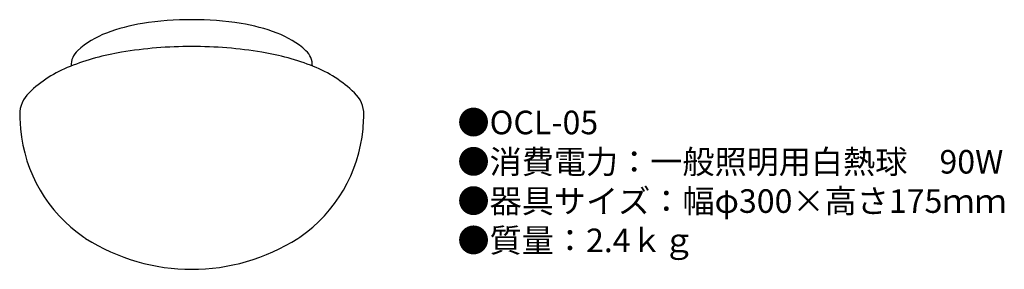
# Model space of a CAD drawing. Units: millimetres. Extents: x 11 to 178, y 19 to 61.
import ezdxf

# ---------------------------------------------------------------- set-up
doc = ezdxf.new("R2010")
doc.units = ezdxf.units.MM
doc.header["$MEASUREMENT"] = 0
doc.linetypes.add('実線', pattern=[0])
doc.layers.add('gaikei', color=7, linetype='実線', lineweight=30)
doc.styles.add('KANJI', font='TXT', dxfattribs={"bigfont": 'BIGFONT'})

msp = doc.modelspace()

# ---------------------------------------------------------------- linework, layer by layer
at = {"layer": 'gaikei'}
for points in [[(60.38, 53.6, 0.223937), (59.3, 56.2, 0.094646), (54.38, 59.2, 0.051339), (48.27, 60.81, 0.038652), (39.9, 61.46, 0.038652), (31.54, 60.81, 0.051339), (25.43, 59.2, 0.094646), (20.51, 56.2, 0.223937), (19.43, 53.6, 0.211478)], [(69.13, 45.36, 0.20502), (67.54, 49.06, 0.096688), (60.57, 53.53, 0.053578), (51.83, 55.94, 0.040588), (39.9, 56.91, 0.040588), (27.98, 55.94, 0.053578), (19.24, 53.53, 0.096688), (12.27, 49.06, 0.20502), (10.68, 45.36, 0.20502)]]:
    msp.add_lwpolyline(points, format="xyb", dxfattribs=at)
for centre, radius, start, end in [((48.38, 46.32), 37.71, 181.4641, 185.1543), ((31.43, 46.32), 37.71, 354.8457, 358.5359), ((35.72, 45.18), 25, 185.1543, 235.5099), ((44.09, 45.18), 25, 304.4901, 354.8457), ((43.01, 55.79), 37.87, 235.5099, 236.0907), ((39.9, 52.68), 33.57, 237.5223, 302.4777), ((36.8, 55.79), 37.87, 303.9093, 304.4901)]:
    msp.add_arc(centre, radius, start, end, dxfattribs=at)

# ---------------------------------------------------------------- texts
at = {"insert": (85.03, 46.02), "char_height": 4, "width": 169.8946, "attachment_point": 1, "style": 'KANJI'}
msp.add_mtext('{\\fHGMaruGothicMPRO|b0|i0|c128|p50;●OCL-05\\P●消費電力：一般照明用白熱球\u300090W\\P●器具サイズ：幅φ300×高さ175ｍｍ\\P●質量：2.4ｋｇ}', dxfattribs=at)

doc.saveas('drawing.dxf')
